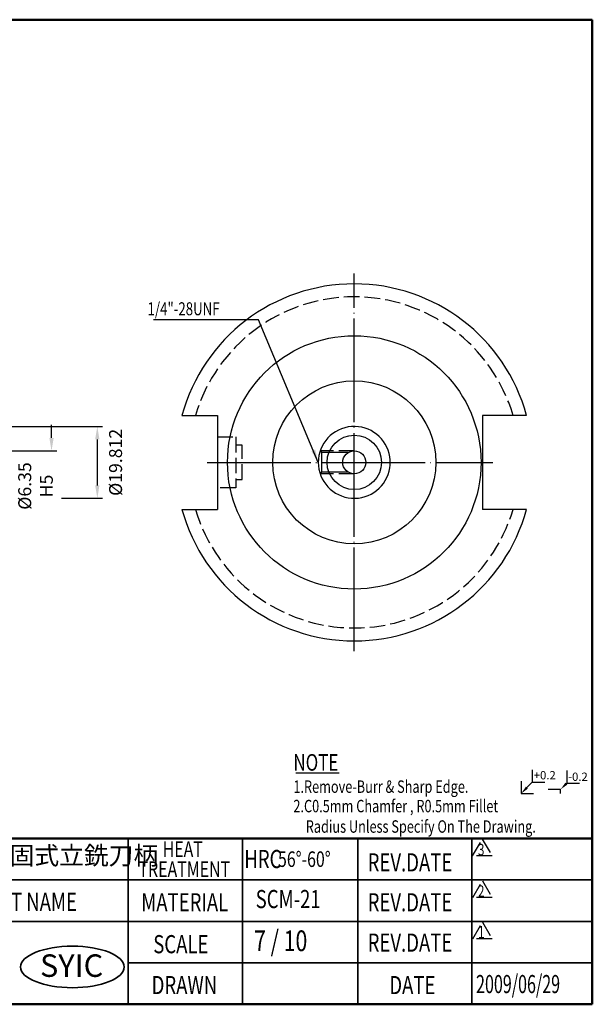
# Model space of a CAD drawing. Extents: x -5 to 279, y 5 to 200.
# Drawn here: x 169 to 279, y 5 to 195 of the extents above; entities that cross this region are included whole.
import ezdxf
from ezdxf.enums import TextEntityAlignment as Align

# ---------------------------------------------------------------- set-up
doc = ezdxf.new("R2010")
doc.units = 0
doc.header["$PDMODE"] = 3
doc.linetypes.add('CENTER', pattern=[22, 20, -1, 0, -1])
doc.linetypes.add('HIDDEN', pattern=[4, 3, -1])
doc.layers.get('DEFPOINTS').update_dxf_attribs({"linetype": 'CONTINUOUS', "lineweight": 18})
for name, color, linetype, lineweight in [('圖層1', 1, 'CENTER', 18), ('圖層2', 2, 'CONTINUOUS', 35), ('圖層3', 3, 'HIDDEN', 30), ('圖層4', 4, 'CONTINUOUS', 18), ('圖層6', 30, 'CONTINUOUS', 50)]:
    doc.layers.add(name, color=color, linetype=linetype, lineweight=lineweight)
doc.styles.add('CNS', font='romans.shx', dxfattribs={"width": 0.75, "bigfont": 'chineset.shx'})
doc.dimstyles.get("Standard").update_dxf_attribs({"dimtxt": 0.18, "dimasz": 0.18, "dimexe": 0.18, "dimexo": 0.0625, "dimgap": 0.09, "dimtad": 0, "dimtih": 1, "dimtoh": 1, "dimdec": 4, "dimzin": 0, "dimdsep": 46, "dimtxsty": 'Standard', "dimcen": 0.09, "dimadec": 0, "dimazin": 0, "dimtfac": 1, "dimtdec": 4, "dimtofl": 0, "dimtmove": 0, "dimatfit": 3, "dimfxl": 0, "dimtolj": 1, "dimtzin": 0, "dimarcsym": 0})

# ---------------------------------------------------------------- blocks, each defined once
blk = doc.blocks.new('*D637')
at = {"layer": 'DEFPOINTS', "color": 0, "lineweight": -3}
for p in [(164.93, 112.17), (164.93, 107.72), (174.84, 107.72)]:
    blk.add_point(p, dxfattribs=at)
at = {"layer": '圖層4', "lineweight": -2}
for p, q in [((174.84, 114.67), (174.84, 117.17)), ((165.93, 112.17), (175.84, 112.17))]:
    blk.add_line(p, q, dxfattribs=at)
at = {"layer": '圖層4', "lineweight": -3}
blk.add_solid([(174.43, 114.67), (175.26, 114.67), (174.84, 112.17)], dxfattribs=at)
at = {"layer": '圖層4', "color": 3, "lineweight": -3, "insert": (171.76, 105.39), "char_height": 2.5, "attachment_point": 5, "rotation": 90, "style": 'CNS'}
blk.add_mtext('\\A1;%%c6.35 H5', dxfattribs=at)
blk = doc.blocks.new('*D635')
at = {"layer": 'DEFPOINTS', "color": 0, "lineweight": -3}
for p in [(162.32, 116.88), (175.75, 103.01), (183.68, 103.01)]:
    blk.add_point(p, dxfattribs=at)
at = {"layer": '圖層4', "lineweight": -2}
for p, q in [((163.32, 116.88), (184.68, 116.88)), ((183.68, 114.38), (183.68, 105.51)), ((176.75, 103.01), (184.68, 103.01))]:
    blk.add_line(p, q, dxfattribs=at)
at = {"layer": '圖層4', "lineweight": -3}
for points in [[(183.26, 114.38), (184.09, 114.38), (183.68, 116.88)], [(183.26, 105.51), (184.09, 105.51), (183.68, 103.01)]]:
    blk.add_solid(points, dxfattribs=at)
at = {"layer": '圖層4', "color": 3, "lineweight": -3, "insert": (187.2, 109.95), "char_height": 2.5, "attachment_point": 5, "rotation": 90, "style": 'CNS'}
blk.add_mtext('\\A1;%%c19.812', dxfattribs=at)

msp = doc.modelspace()

# ---------------------------------------------------------------- linework, layer by layer
at = {"layer": '圖層1', "lineweight": -3}
for p, q in [((233.23901, 73.49845), (233.23901, 146.39595)), ((204.83571, 109.9472), (259.95321, 109.9472))]:
    msp.add_line(p, q, dxfattribs=at)
at = {"layer": '圖層2', "lineweight": -3}
for p, q in [((200.00512, 119.015), (206.83571, 119.015)), ((206.83571, 119.015), (206.83571, 100.8794)), ((266.4729, 119.015), (257.95321, 119.015)), ((257.95321, 119.015), (257.95321, 100.8794)), ((200.00512, 100.8794), (206.83571, 100.8794)), ((266.4729, 100.8794), (257.95321, 100.8794)), ((230.32842, 49.96803), (221.94428, 49.96803))]:
    msp.add_line(p, q, dxfattribs=at)
at = {"layer": '圖層2'}
for p, q in [((189.65263, 37.3717), (189.65263, 5.3717)), ((211.65263, 37.3717), (211.65263, 5.3717)), ((233.90263, 5.3717), (233.90263, 37.3717)), ((255.90263, 37.3717), (255.90263, 5.3717)), ((279.15263, 29.3717), (1.15263, 29.3717)), ((1.15263, 21.3717), (279.15263, 21.3717)), ((279.15263, 13.3717), (189.65263, 13.3717))]:
    msp.add_line(p, q, dxfattribs=at)
at = {"layer": '圖層2', "lineweight": -3}
for radius in [24.4475, 5.25, 2.2225]:
    msp.add_circle((233.23901, 109.9472), radius, dxfattribs=at)
for radius, start, end in [(34.44875, 15.2615565, 164.7384435), (6.9342, 8.6239756, 351.3760244), (6.934, 351.3869277, 8.6130723), (34.44875, 195.2615565, 344.7384435)]:
    msp.add_arc((233.23901, 109.9472), radius, start, end, dxfattribs=at)
at = {"layer": '圖層2'}
msp.add_ellipse((178.8728, 12.58109), major_axis=(10, 0), ratio=0.4, dxfattribs=at)
at = {"layer": '圖層3', "lineweight": -3}
for p, q in [((206.83571, 114.8472), (210.40571, 114.8472)), ((210.40571, 114.8472), (210.40571, 105.0472)), ((211.59571, 113.28095), (210.40571, 113.28095)), ((211.59571, 106.61345), (211.59571, 113.28095)), ((233.23901, 112.1697), (226.67063, 112.1697)), ((210.40571, 106.61345), (211.59571, 106.61345)), ((233.23901, 107.7247), (226.67063, 107.7247)), ((210.40571, 105.0472), (206.83571, 105.0472)), ((265.41963, 48.43519), (265.41963, 46.03519)), ((265.41963, 46.03519), (267.81963, 46.03519)), ((273.03224, 46.83519), (270.63224, 46.83519)), ((273.03224, 46.03519), (273.03224, 46.83519))]:
    msp.add_line(p, q, dxfattribs=at)
for points in [[(257.93264, 37.25632), (259.80764, 34.00872), (256.05764, 34.00872)], [(257.95263, 29.2217), (259.82763, 25.9741), (256.07763, 25.9741)], [(257.95263, 21.2217), (259.82763, 17.9741), (256.07763, 17.9741)]]:
    msp.add_lwpolyline(points, close=True, dxfattribs=at)
for start, end in [(16.4875112, 163.5124888), (196.4875112, 343.5124888)]:
    msp.add_arc((233.23901, 109.9472), 31.95066, start, end, dxfattribs=at)
at = {"layer": '圖層4', "lineweight": -3}
for p, q in [((227.00481, 111.8522), (226.65541, 112.12423)), ((232.09424, 111.8522), (227.00481, 111.8522)), ((227.00481, 108.0422), (227.00481, 111.8522)), ((227.00481, 108.0422), (226.65541, 107.77018)), ((232.09424, 108.0422), (227.00481, 108.0422)), ((267.57978, 50.63782), (267.57978, 48.23782)), ((274.2651, 50.46665), (274.2651, 48.06665)), ((267.57978, 48.23782), (269.97978, 48.23782)), ((274.2651, 48.06665), (276.6651, 48.06665))]:
    msp.add_line(p, q, dxfattribs=at)
for points in [[(266.53993, 47.17752), (267.57978, 48.23782)], [(274.16426, 47.96592), (274.2651, 48.06665)]]:
    msp.add_lwpolyline(points, dxfattribs=at)
msp.add_circle((233.23901, 109.9472), 15.72975, dxfattribs=at)
for points in [[(274.35271, 47.77725), (273.03224, 46.83519), (273.9758, 48.15459)], [(266.73032, 46.99081), (265.41963, 46.03519), (266.34954, 47.36424)]]:
    msp.add_solid(points, dxfattribs=at)
at = {"layer": '圖層6'}
for p, q in [((279.15263, 195.3717), (1.15263, 195.3717)), ((279.15263, 5.3717), (279.15263, 195.3717)), ((1.15263, 37.3717), (279.15263, 37.3717)), ((1.15263, 5.3717), (279.15263, 5.3717))]:
    msp.add_line(p, q, dxfattribs=at)

# ---------------------------------------------------------------- texts
at = {"layer": '圖層2', "lineweight": -3, "style": 'CNS', "width": 0.75}
for s, height, p in [('NOTE', 3.2, (221.49768, 50.45107)), ('HEAT', 3, (196.28312, 33.82277)), ('REV.DATE', 3.5, (235.82046, 31.00991)), ('TREATMENT', 3, (191.62959, 29.94517)), ('PART NAME', 3.5, (160.30263, 23.40077)), ('MATERIAL', 3.5, (192.14664, 23.31366)), ('REV.DATE', 3.5, (235.82046, 23.31125)), ('REV.DATE', 3.5, (235.82046, 15.52704)), ('SCALE', 3.5, (194.46885, 15.2259)), ('DRAWN', 3.5, (194.15087, 7.3367)), ('DATE', 3.5, (239.9986, 7.33352))]:
    msp.add_text(s, height=height, dxfattribs=at).set_placement(p)
at = {"layer": '圖層2', "style": 'CNS', "width": 0.75}
msp.add_text('HRC', height=3.5, dxfattribs=at).set_placement((212.02669, 33.41277), align=Align.MIDDLE_LEFT)
for s, height, p in [('SCM-21', 3.5, (214.22095, 23.93634)), ('7 / 10', 4, (213.92359, 15.63031))]:
    msp.add_text(s, height=height, dxfattribs=at).set_placement(p)
at = {"layer": '圖層3', "lineweight": -3, "style": 'CNS'}
for s, height, width, p in [('1/4"-28UNF', 2.5, 0.75, (193.36801, 138.34005)), ('1.Remove-Burr & Sharp Edge.', 2.4, 0.75, (221.49768, 46.17526)), ('2.C0.5mm Chamfer , R0.5mm Fillet ', 2.4, 0.75, (221.49768, 42.42505)), ('Radius Unless Specify On The Drawing.', 2.4, 0.75, (223.88366, 38.48082)), (' 56%%D-60%%D', 3, 0.75, (217.84433, 31.88087)), ('2009/06/29', 3.5, 0.65, (256.72938, 7.52558))]:
    msp.add_text(s, height=height, dxfattribs=dict(at, width=width)).set_placement(p)
at = {"layer": '圖層4', "style": 'CNS', "width": 0.75}
for s, height, p in [('3', 2.2, (257.104, 34.11777)), ('2', 2.2, (257.10661, 26.11631)), ('1', 2.4, (257.05992, 18.10122))]:
    msp.add_text(s, height=height, dxfattribs=at).set_placement(p)
at = {"layer": '圖層4', "color": 3, "lineweight": -3, "attachment_point": 1, "style": 'CNS'}
for s, insert, char_height in [('+0.2', (267.86313, 50.37828), 1.6), ('\\A1;-0.2', (274.49405, 50.08763), 1.6), ('{\\f新細明體|b0|i0|c136|p18;側固式立銑刀柄}', (161.98925, 35.83354), 3.5)]:
    msp.add_mtext(s, dxfattribs=dict(at, insert=insert, char_height=char_height))
at = {"layer": '圖層6', "style": 'CNS'}
msp.add_text('SYIC', height=4, dxfattribs=at).set_placement((172.6245, 10.66493), (184.81498, 10.66493), align=Align.ALIGNED)

# ---------------------------------------------------------------- dimensions: what is measured, and where the dimension line sits
at = {"layer": '圖層4', "lineweight": -3}
dim = msp.add_linear_dim(base=(183.67772, 103.013), p1=(162.31818, 116.8814), p2=(175.75068, 103.013), angle=90, dimstyle='Standard', override={"dimtxt": 2.5, "dimasz": 2.5, "dimexe": 1, "dimexo": 1, "dimgap": 0.625, "dimtad": 1, "dimtih": 0, "dimtoh": 0, "dimdec": 3, "dimlfac": 1.428571, "dimzin": 8, "dimpost": '%%c<>', "dimtxsty": 'CNS', "dimcen": 0, "dimclrd": 256, "dimclre": 256, "dimclrt": 3, "dimadec": 4, "dimazin": 2, "dimtol": 0, "dimlim": 0, "dimtp": 0.15, "dimtm": -0.1, "dimtfac": 0.6, "dimtdec": 3, "dimtmove": 2, "dimtzin": 8}, dxfattribs=at)
dim.commit()
dim.dimension.update_dxf_attribs({"geometry": '*D635', "text_midpoint": (187.20084, 109.9472), "dimtype": 160})
dim = msp.add_linear_dim(base=(174.84327, 107.7247), p1=(164.92996, 112.1697), p2=(164.92996, 107.7247), angle=90, text='<> H5', dimstyle='Standard', override={"dimtxt": 2.5, "dimasz": 2.5, "dimexe": 1, "dimexo": 1, "dimgap": 0.625, "dimtad": 1, "dimtih": 0, "dimtoh": 0, "dimdec": 3, "dimlfac": 1.428571, "dimzin": 8, "dimpost": '%%c<>', "dimtxsty": 'CNS', "dimcen": 0, "dimse2": 1, "dimsd2": 1, "dimclrd": 256, "dimclre": 256, "dimclrt": 3, "dimadec": 4, "dimazin": 2, "dimtol": 0, "dimlim": 0, "dimtp": -0.15, "dimtm": -0.15, "dimtfac": 0.6, "dimtdec": 3, "dimtmove": 1, "dimtzin": 8}, dxfattribs=at)
dim.commit()
dim.dimension.update_dxf_attribs({"geometry": '*D637', "text_midpoint": (173.63501, 105.38837), "dimtype": 160})

# ---------------------------------------------------------------- leaders
msp.add_leader([(226.30481, 109.9472), (214.79019, 137.45737), (194.5069, 137.45737)], dimstyle='Standard', override={"dimtxt": 3, "dimasz": 2.5, "dimexe": 1, "dimexo": 1, "dimgap": 0.625, "dimtih": 0, "dimtoh": 0, "dimdec": 3, "dimzin": 8, "dimtxsty": 'CNS', "dimcen": 0, "dimclrd": 256, "dimclre": 256, "dimclrt": 3, "dimadec": 4, "dimazin": 2, "dimtp": -0.15, "dimtm": 0.2, "dimtfac": 0.6, "dimtdec": 3, "dimtmove": 2, "dimtzin": 8}, dxfattribs=at)

doc.saveas('drawing.dxf')
